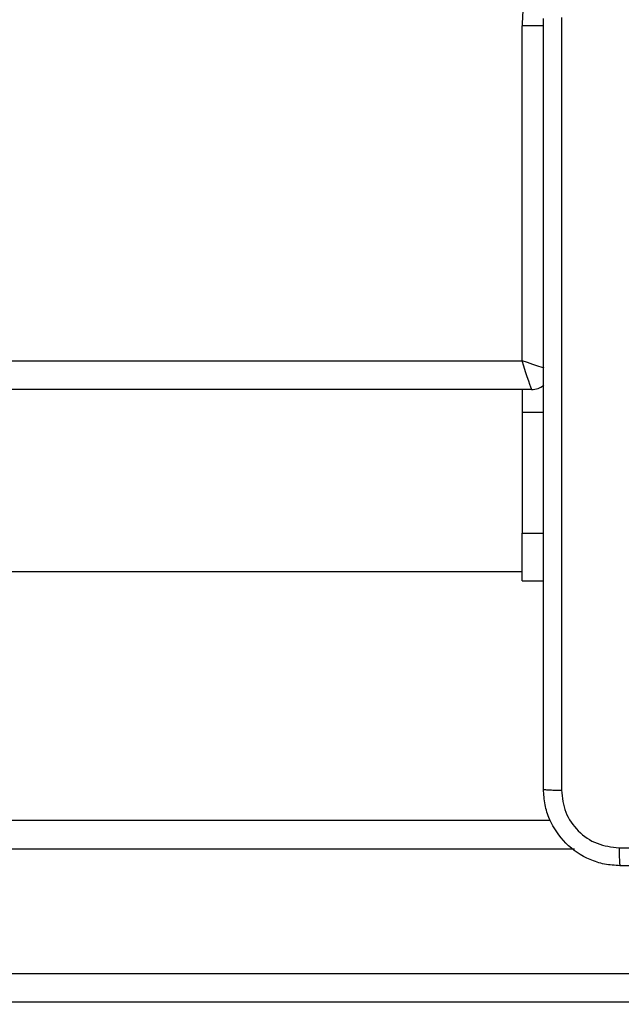
# Model space of a CAD drawing. Units: millimetres. Extents: x -505 to 5381, y 392 to 1295.
# Drawn here: x 731 to 737, y 591 to 602 of the extents above; entities that cross this region are included whole.
import ezdxf

# ---------------------------------------------------------------- set-up
doc = ezdxf.new("R2010")
doc.units = ezdxf.units.MM
doc.header["$LTSCALE"] = 50
doc.header["$PDSIZE"] = -1
doc.layers.add('VP-DIM', color=7, linetype='Continuous')
doc.layers.add('VP-EQ', color=7, linetype='Continuous', true_color=0x8a3492)
doc.dimstyles.get("Standard").update_dxf_attribs({"dimtxt": 14, "dimasz": 20, "dimexe": 20, "dimexo": 50, "dimgap": 20, "dimtad": 0, "dimdec": 0, "dimzin": 0, "dimdsep": 46, "dimtxsty": 'Standard', "dimcen": -0.09, "dimadec": 0, "dimazin": 0, "dimtfac": 1, "dimtdec": 4, "dimtofl": 0, "dimtmove": 0, "dimatfit": 3, "dimfxl": 70, "dimfxlon": 1, "dimtolj": 1, "dimtzin": 0, "dimarcsym": 0})

# ---------------------------------------------------------------- blocks, each defined once
blk = doc.blocks.new('*D632')
at = {"layer": 'Defpoints', "color": 0}
for p in [(288.018, 907.519), (214.408, 588.284), (1071.213, 588.284)]:
    blk.add_point(p, dxfattribs=at)
at = {"layer": 'VP-DIM', "color": 0, "lineweight": -2}
for p, q in [((1001.213, 907.519), (1091.213, 907.519)), ((1071.213, 887.519), (1071.213, 784.235)), ((1071.213, 608.284), (1071.213, 711.568)), ((1001.213, 588.284), (1091.213, 588.284))]:
    blk.add_line(p, q, dxfattribs=at)
at = {"layer": 'VP-DIM', "color": 0}
for points in [[(1074.547, 887.519), (1067.88, 887.519), (1071.213, 907.519)], [(1067.88, 608.284), (1074.547, 608.284), (1071.213, 588.284)]]:
    blk.add_solid(points, dxfattribs=at)
at = {"layer": 'VP-DIM', "color": 0, "insert": (1071.213, 747.901), "char_height": 14, "attachment_point": 5, "rotation": 90}
blk.add_mtext('\\A1;319', dxfattribs=at)
blk = doc.blocks.new('*D633')
at = {"layer": 'Defpoints', "color": 0}
for p in [(591.338, 1097.477), (391.005, 391.577), (1167.172, 391.577)]:
    blk.add_point(p, dxfattribs=at)
at = {"layer": 'VP-DIM', "color": 0, "lineweight": -2}
for p, q in [((1097.172, 1097.477), (1187.172, 1097.477)), ((1167.172, 1077.477), (1167.172, 783.032)), ((1167.172, 411.577), (1167.172, 708.032)), ((1097.172, 391.577), (1187.172, 391.577))]:
    blk.add_line(p, q, dxfattribs=at)
at = {"layer": 'VP-DIM', "color": 0}
for points in [[(1170.505, 1077.477), (1163.838, 1077.477), (1167.172, 1097.477)], [(1163.838, 411.577), (1170.505, 411.577), (1167.172, 391.577)]]:
    blk.add_solid(points, dxfattribs=at)
at = {"layer": 'VP-DIM', "color": 0, "insert": (1167.172, 745.532), "char_height": 14, "attachment_point": 5, "rotation": 90}
blk.add_mtext('\\A1;706', dxfattribs=at)
blk = doc.blocks.new('RC1413_')
at = {"color": 7, "linetype": 'Continuous', "lineweight": 25}
for p, q in [((736.349, 598.077), (736.349, 601.577)), ((672.149, 598.077), (736.349, 598.077)), ((736.449, 597.777), (672.074, 597.777)), ((736.349, 597.777), (736.349, 597.541)), ((736.349, 597.541), (736.349, 596.277)), ((736.349, 596.277), (736.574, 596.277)), ((736.349, 595.777), (736.349, 596.277)), ((724.873, 595.877), (736.349, 595.877)), ((736.349, 595.777), (736.574, 595.777)), ((671.901, 593.277), (736.645, 593.277)), ((664.812, 591.677), (742.695, 591.677)), ((742.708, 591.377), (664.826, 591.377))]:
    blk.add_line(p, q, dxfattribs=at)
at = {"color": 8, "linetype": 'Continuous', "lineweight": 25}
for p, q in [((736.577, 601.577), (736.349, 601.577)), ((736.349, 597.541), (736.574, 597.541)), ((736.896, 592.977), (671.463, 592.977))]:
    blk.add_line(p, q, dxfattribs=at)
at = {"color": 7, "linetype": 'Continuous', "lineweight": 25, "flags": 128}
blk.add_lwpolyline([(736.449, 597.777), (736.447, 597.783), (736.441, 597.8), (736.432, 597.828), (736.419, 597.865), (736.404, 597.911), (736.387, 597.963), (736.368, 598.019), (736.349, 598.077)], dxfattribs=at)
at = {"color": 8, "linetype": 'Continuous', "lineweight": 25, "flags": 128}
blk.add_lwpolyline([(736.581, 598), (736.561, 598.007), (736.515, 598.022), (736.463, 598.039), (736.407, 598.058), (736.349, 598.077)], dxfattribs=at)
at = {"color": 7, "linetype": 'Continuous', "lineweight": 25}
for centre, radius, start, end in [((737.449, 601.577), 1.1, 90, 180), ((736.449, 597.977), 0.2, 270, 309.2424)]:
    blk.add_arc(centre, radius, start, end, dxfattribs=at)
for points, knots in [([(736.574, 593.602), (736.574, 594.496), (736.574, 596.285), (736.574, 598.97), (736.574, 600.759), (736.574, 601.652)], [0, 0, 0, 0, 0.333296, 0.666701, 1, 1, 1, 1]), ([(736.761, 601.663), (736.761, 600.767), (736.761, 598.974), (736.761, 596.281), (736.761, 594.488), (736.761, 593.592)], [0, 0, 0, 0, 0.333336, 0.666664, 1, 1, 1, 1]), ([(736.574, 593.602), (736.577, 593.601), (736.582, 593.598), (736.625, 593.595), (736.686, 593.592), (736.736, 593.592), (736.761, 593.592)], [0, 0, 0, 0, 0.249965, 0.499906, 0.749629, 1, 1, 1, 1]), ([(737.374, 592.802), (737.319, 592.806), (737.211, 592.812), (737.011, 592.877), (736.794, 593.023), (736.648, 593.24), (736.583, 593.44), (736.577, 593.548), (736.574, 593.602)], [0, 0, 0, 0, 0.130543, 0.257583, 0.500014, 0.742667, 0.869631, 1, 1, 1, 1]), ([(736.761, 593.592), (736.77, 593.513), (736.788, 593.356), (736.927, 593.156), (737.127, 593.018), (737.284, 592.999), (737.363, 592.99)], [0, 0, 0, 0, 0.2499592, 0.5000568, 0.7499642, 1, 1, 1, 1]), ([(737.363, 592.99), (738.259, 592.99), (740.052, 592.99), (742.745, 592.99), (744.538, 592.99), (745.434, 592.99)], [0, 0, 0, 0, 0.333337, 0.666663, 1, 1, 1, 1]), ([(737.363, 592.99), (737.363, 592.965), (737.364, 592.915), (737.366, 592.854), (737.37, 592.811), (737.372, 592.805), (737.374, 592.802)], [0, 0, 0, 0, 0.250415, 0.500124, 0.750054, 1, 1, 1, 1]), ([(745.424, 592.802), (744.53, 592.802), (742.741, 592.802), (740.056, 592.802), (738.268, 592.802), (737.374, 592.802)], [0, 0, 0, 0, 0.333295, 0.666702, 1, 1, 1, 1])]:
    blk.add_open_spline(points, degree=3, knots=knots, dxfattribs=at)
blk = doc.blocks.new('RC1413_2D')
at = {"layer": 'VP-EQ', "color": 0}
blk.add_blockref('RC1413_', (0, 0), dxfattribs=at)

msp = doc.modelspace()

# ---------------------------------------------------------------- block references
at = {"layer": 'VP-EQ', "color": 0}
msp.add_blockref('RC1413_2D', (0, 0), dxfattribs=at)

# ---------------------------------------------------------------- dimensions: what is measured, and where the dimension line sits
at = {"layer": 'VP-DIM'}
for base, p1, p2, picture, middle in [((1167.172, 391.577), (591.338, 1097.477), (391.005, 391.577), '*D633', (1167.172, 745.532)), ((1071.213, 588.284), (288.018, 907.519), (214.408, 588.284), '*D632', (1071.213, 747.901))]:
    dim = msp.add_linear_dim(base=base, p1=p1, p2=p2, angle=90, dimstyle='Standard', dxfattribs=at)
    dim.commit()
    dim.dimension.update_dxf_attribs({"geometry": picture, "text_midpoint": middle, "dimtype": 160})

doc.saveas('drawing.dxf')
